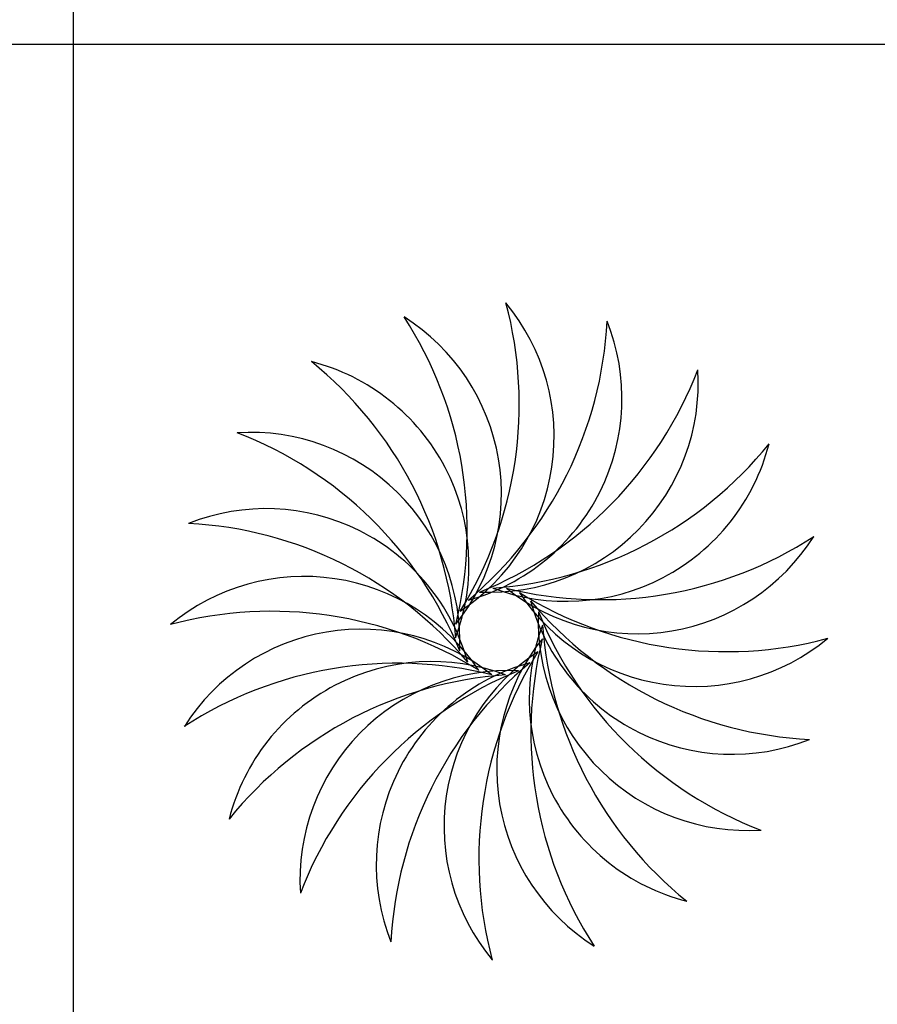
# Model space of a CAD drawing. Units: inches. Extents: x 11387 to 73799, y 694 to 39214.
# Drawn here: x 17557 to 19614, y 34488 to 36851 of the extents above; entities that cross this region are included whole.
import ezdxf

# ---------------------------------------------------------------- set-up
doc = ezdxf.new("R2010")
doc.units = ezdxf.units.IN
doc.layers.add('plca', color=7, linetype='Continuous')

# ---------------------------------------------------------------- blocks, each defined once
blk = doc.blocks.new('A$C516926BB')
for p, q in [((6.2986, 38.5194), (6.2986, 0)), ((0, 36.0983), (62.4121, 36.0983))]:
    blk.add_line(p, q)
blk = doc.blocks.new('A$C1CBC1412')
at = {"color": 0}
for centre, major_axis, start_param, end_param in [((0.4182, 1.2561), (-0.5021, 0.0075), 2.1697, 3.848887), ((-0.1036, 1.3335), (-0.9403, 0.014), 2.600485, 3.4181), ((0.2918, 1.1189), (-0.5021, 0.0075), 2.483858, 4.163046), ((-0.2284, 1.0312), (-0.9403, 0.014), 2.914645, 3.73226), ((0.5809, 1.3476), (-0.5021, 0.0075), 1.855539, 3.534727), ((0.1085, 1.5825), (-0.9403, 0.014), 2.286325, 3.10394), ((-0.2537, 0.7051), (-0.9403, 0.014), 3.228803, 4.046419), ((0.214, 0.9493), (-0.5021, 0.0075), 2.798017, 4.477205), ((0.7639, 1.3844), (-0.5021, 0.0075), 1.54138, 3.220568), ((0.3872, 1.7537), (-0.9403, 0.014), 1.972166, 2.789782), ((0.1924, 0.7639), (-0.5021, 0.0075), 3.112177, 4.791364), ((-0.1769, 0.3872), (-0.9403, 0.014), 3.542963, 4.360579), ((0.9492, 1.3628), (-0.5021, 0.0075), 1.227221, 2.906409), ((0.7051, 1.8304), (-0.9403, 0.014), 1.658007, 2.475623), ((0.2291, 0.5809), (-0.5021, 0.0075), 3.426335, 5.105523), ((-0.0057, 0.1085), (-0.9403, 0.014), 3.857123, 4.674738), ((1.1189, 1.2849), (-0.5021, 0.0075), 0.913062, 2.59225), ((1.0312, 1.8051), (-0.9403, 0.014), 1.343848, 2.161463), ((0.3206, 0.4182), (-0.5021, 0.0075), 3.740496, 5.419684), ((1.2561, 1.1585), (-0.5021, 0.0075), 0.598902, 2.27809), ((1.3335, 1.6803), (-0.9403, 0.014), 1.029689, 1.847304), ((0.2432, -0.1036), (-0.9403, 0.014), 4.171282, 4.988897), ((1.3476, 0.9958), (-0.5021, 0.0075), 0.284744, 1.963932), ((1.5825, 1.4682), (-0.9403, 0.014), 0.71553, 1.533145), ((1.3844, 0.8129), (-0.5021, 0.0075), -0.029417, 1.649771), ((1.7537, 1.1896), (-0.9403, 0.014), 0.401371, 1.218987), ((0.4579, 0.2918), (-0.5021, 0.0075), 4.054654, 5.733842), ((1.3628, 0.6275), (-0.5021, 0.0075), -0.343576, 1.335612), ((1.8304, 0.8716), (-0.9403, 0.014), 0.08721, 0.904826), ((1.2849, 0.4579), (-0.5021, 0.0075), -0.657734, 1.021454), ((1.8051, 0.5455), (-0.9403, 0.014), -0.226949, 0.590667), ((0.5455, -0.2284), (-0.9403, 0.014), 4.485441, 5.303057), ((0.6275, 0.214), (-0.5021, 0.0075), 4.368813, 6.048001), ((1.1585, 0.3206), (-0.5021, 0.0075), -0.971894, 0.707294), ((1.6803, 0.2432), (-0.9403, 0.014), -0.541108, 0.276508), ((0.9958, 0.2291), (-0.5021, 0.0075), -1.286053, 0.393135), ((1.4682, -0.0057), (-0.9403, 0.014), -0.855266, -0.037651), ((0.8129, 0.1924), (-0.5021, 0.0075), 4.682974, 6.362162), ((1.1896, -0.1769), (-0.9403, 0.014), -1.169426, -0.351811), ((0.8716, -0.2537), (-0.9403, 0.014), -1.483585, -0.66597)]:
    blk.add_ellipse(centre, major_axis=major_axis, ratio=1, start_param=start_param, end_param=end_param, dxfattribs=at)

msp = doc.modelspace()

# ---------------------------------------------------------------- block references
at = {"xscale": 1000, "yscale": 1000, "zscale": 1000}
msp.add_blockref('A$C1CBC1412', (17918.4, 34594.7), dxfattribs=at)
at = {"layer": 'plca', "color": 155, "true_color": 0x546d8e, "xscale": 1000, "yscale": 1000, "zscale": 1000}
msp.add_blockref('A$C516926BB', (11386.7, 694.4), dxfattribs=at)

doc.saveas('drawing.dxf')
